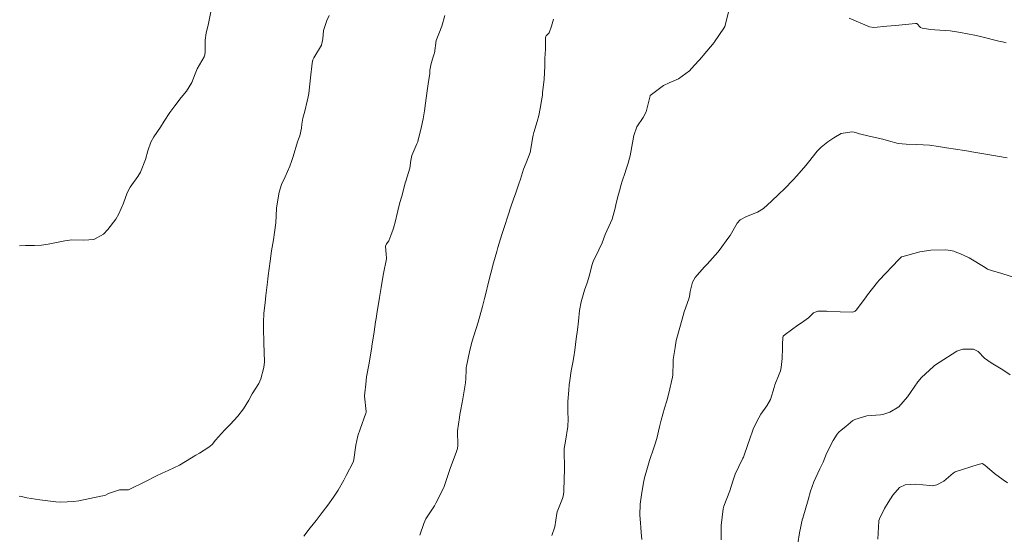
# Model space of a CAD drawing. Units: metres. Extents: x 778035 to 1557710, y 8146213 to 16294653.
# Drawn here: x 779160 to 779219, y 8147241 to 8147272 of the extents above; entities that cross this region are included whole.
import ezdxf

# ---------------------------------------------------------------- set-up
doc = ezdxf.new("R2010")
doc.units = ezdxf.units.M
doc.header["$LTSCALE"] = 25
doc.layers.add('Curva Indice', color=36, linetype='Continuous')

msp = doc.modelspace()

# ---------------------------------------------------------------- linework, layer by layer
at = {"layer": 'Curva Indice', "color": 36, "linetype": 'Continuous', "lineweight": 13, "flags": 128}
for points, elevation in [([(779171.5438, 8147272.6104), (779171.3811, 8147271.8222), (779171.2604, 8147271.3502), (779171.194, 8147270.9196), (779171.2005, 8147270.2208), (779171.1859, 8147270.0401), (779171.1383, 8147269.9142), (779170.7276, 8147269.1929), (779170.6031, 8147268.8986), (779170.4031, 8147268.3732), (779170.0752, 8147267.8707), (779169.7552, 8147267.4814), (779169.3817, 8147266.9903), (779169.0814, 8147266.5737), (779168.747, 8147266.0563), (779168.5146, 8147265.6959), (779168.1122, 8147265.1269), (779167.9344, 8147264.8077), (779167.7622, 8147264.2815), (779167.6166, 8147263.7686), (779167.3195, 8147263.0134), (779167.1619, 8147262.7397), (779166.7009, 8147262.0999), (779166.5242, 8147261.7633), (779166.2915, 8147261.1356), (779166.0267, 8147260.5039), (779165.8463, 8147260.1863), (779165.3664, 8147259.5588), (779165.0977, 8147259.2864), (779164.5173, 8147258.9683), (779163.9136, 8147258.9199), (779163.1964, 8147258.9424), (779162.7762, 8147258.892), (779161.7732, 8147258.6807), (779161.3811, 8147258.6315), (779160.9716, 8147258.6155), (779160.4181, 8147258.5984), (779160.0589, 8147258.5845)], 202.5), ([(779171.5438, 8147272.6104), (779171.3811, 8147271.8222), (779171.2604, 8147271.3502), (779171.194, 8147270.9196), (779171.2005, 8147270.2208), (779171.1859, 8147270.0401), (779171.1383, 8147269.9142), (779170.7276, 8147269.1929), (779170.6031, 8147268.8986), (779170.4031, 8147268.3732), (779170.0752, 8147267.8707), (779169.7552, 8147267.4814), (779169.3817, 8147266.9903), (779169.0814, 8147266.5737), (779168.747, 8147266.0563), (779168.5146, 8147265.6959), (779168.1122, 8147265.1269), (779167.9344, 8147264.8077), (779167.7622, 8147264.2815), (779167.6166, 8147263.7686), (779167.3195, 8147263.0134), (779167.1619, 8147262.7397), (779166.7009, 8147262.0999), (779166.5242, 8147261.7633), (779166.2915, 8147261.1356), (779166.0267, 8147260.5039), (779165.8463, 8147260.1863), (779165.3664, 8147259.5588), (779165.0977, 8147259.2864), (779164.5173, 8147258.9683), (779163.9136, 8147258.9199), (779163.1964, 8147258.9424), (779162.7762, 8147258.892), (779161.7732, 8147258.6807), (779161.3811, 8147258.6315), (779160.9716, 8147258.6155), (779160.4181, 8147258.5984), (779160.0589, 8147258.5845)], 202.5), ([(779202.5898, 8147272.6029), (779202.351, 8147271.7479), (779202.3022, 8147271.6416), (779201.7497, 8147270.8183), (779201.7157, 8147270.7732), (779201.066, 8147269.9968), (779200.9971, 8147269.9173), (779200.3706, 8147269.2225), (779200.2348, 8147269.0858), (779199.5811, 8147268.6098), (779199.0213, 8147268.3621), (779198.6793, 8147268.1972), (779197.8869, 8147267.598), (779197.8788, 8147267.5807), (779197.6405, 8147266.6202), (779197.455, 8147266.2744), (779197.0935, 8147265.7227), (779196.9015, 8147265.1957), (779196.8166, 8147264.7535), (779196.6793, 8147263.9901), (779196.6471, 8147263.8453), (779196.5661, 8147263.5473), (779196.4539, 8147263.1791), (779196.3656, 8147262.9223), (779196.2302, 8147262.5335), (779196.1298, 8147262.1967), (779196.0576, 8147261.9349), (779195.9897, 8147261.69), (779195.8475, 8147261.14), (779195.7784, 8147260.8395), (779195.6005, 8147260.1938), (779195.4954, 8147259.9589), (779195.1838, 8147259.265), (779195.0049, 8147258.7694), (779194.8083, 8147258.3376), (779194.473, 8147257.6442), (779194.3916, 8147257.4011), (779194.2358, 8147256.8298), (779194.0989, 8147256.3662), (779193.9524, 8147255.9278), (779193.7436, 8147255.2261), (779193.6525, 8147254.7045), (779193.5863, 8147254.0658), (779193.5198, 8147253.5423), (779193.451, 8147253.0021), (779193.3663, 8147252.3292), (779193.304, 8147251.9276), (779193.245, 8147251.5936), (779193.1512, 8147251.0896), (779193.0602, 8147250.5044), (779193.0333, 8147250.2499), (779193.0007, 8147249.9287), (779192.9551, 8147249.2552), (779192.9508, 8147248.6382), (779192.9633, 8147248.1879), (779192.9447, 8147247.7457), (779192.7989, 8147246.8747), (779192.7274, 8147246.4279), (779192.7184, 8147245.9931), (779192.7457, 8147245.5426), (779192.7485, 8147245.1613), (779192.7213, 8147244.6191), (779192.7134, 8147243.8706), (779192.6906, 8147243.6467), (779192.6325, 8147243.4313), (779192.3024, 8147242.6322), (779192.2779, 8147242.5314), (779192.1621, 8147241.7433), (779191.9819, 8147241.2164)], 192.5), ([(779202.5898, 8147272.6029), (779202.351, 8147271.7479), (779202.3022, 8147271.6416), (779201.7497, 8147270.8183), (779201.7157, 8147270.7732), (779201.066, 8147269.9968), (779200.9971, 8147269.9173), (779200.3706, 8147269.2225), (779200.2348, 8147269.0858), (779199.5811, 8147268.6098), (779199.0213, 8147268.3621), (779198.6793, 8147268.1972), (779197.8869, 8147267.598), (779197.8788, 8147267.5807), (779197.6405, 8147266.6202), (779197.455, 8147266.2744), (779197.0935, 8147265.7227), (779196.9015, 8147265.1957), (779196.8166, 8147264.7535), (779196.6793, 8147263.9901), (779196.6471, 8147263.8453), (779196.5661, 8147263.5473), (779196.4539, 8147263.1791), (779196.3656, 8147262.9223), (779196.2302, 8147262.5335), (779196.1298, 8147262.1967), (779196.0576, 8147261.9349), (779195.9897, 8147261.69), (779195.8475, 8147261.14), (779195.7784, 8147260.8395), (779195.6005, 8147260.1938), (779195.4954, 8147259.9589), (779195.1838, 8147259.265), (779195.0049, 8147258.7694), (779194.8083, 8147258.3376), (779194.473, 8147257.6442), (779194.3916, 8147257.4011), (779194.2358, 8147256.8298), (779194.0989, 8147256.3662), (779193.9524, 8147255.9278), (779193.7436, 8147255.2261), (779193.6525, 8147254.7045), (779193.5863, 8147254.0658), (779193.5198, 8147253.5423), (779193.451, 8147253.0021), (779193.3663, 8147252.3292), (779193.304, 8147251.9276), (779193.245, 8147251.5936), (779193.1512, 8147251.0896), (779193.0602, 8147250.5044), (779193.0333, 8147250.2499), (779193.0007, 8147249.9287), (779192.9551, 8147249.2552), (779192.9508, 8147248.6382), (779192.9633, 8147248.1879), (779192.9447, 8147247.7457), (779192.7989, 8147246.8747), (779192.7274, 8147246.4279), (779192.7184, 8147245.9931), (779192.7457, 8147245.5426), (779192.7485, 8147245.1613), (779192.7213, 8147244.6191), (779192.7134, 8147243.8706), (779192.6906, 8147243.6467), (779192.6325, 8147243.4313), (779192.3024, 8147242.6322), (779192.2779, 8147242.5314), (779192.1621, 8147241.7433), (779191.9819, 8147241.2164)], 192.5), ([(779178.6257, 8147272.4028), (779178.4971, 8147272.0913), (779178.3007, 8147271.4989), (779178.2565, 8147271.0089), (779178.1642, 8147270.6228), (779177.7106, 8147269.8609), (779177.6521, 8147269.7417), (779177.606, 8147269.5343), (779177.5227, 8147268.6559), (779177.4079, 8147267.7224), (779177.3736, 8147267.5179), (779177.3211, 8147267.2646), (779177.1731, 8147266.6685), (779177.0497, 8147266.2379), (779176.9946, 8147265.882), (779176.9797, 8147265.6449), (779176.8701, 8147265.187), (779176.7924, 8147264.9794), (779176.7408, 8147264.8305), (779176.4653, 8147263.9442), (779176.3729, 8147263.6438), (779176.277, 8147263.3685), (779175.9881, 8147262.7246), (779175.7714, 8147262.2552), (779175.637, 8147261.8021), (779175.468, 8147260.8742), (779175.4657, 8147260.8524), (779175.4655, 8147260.8156), (779175.4333, 8147259.9626), (779175.3588, 8147259.3843), (779175.2859, 8147258.9534), (779175.1854, 8147258.2765), (779175.1002, 8147257.6619), (779174.9806, 8147256.7941), (779174.9537, 8147256.6032), (779174.9267, 8147256.3976), (779174.8353, 8147255.6076), (779174.7871, 8147255.1663), (779174.7234, 8147254.5544), (779174.6872, 8147253.9908), (779174.6907, 8147253.3744), (779174.7088, 8147253.0526), (779174.7204, 8147252.7321), (779174.7308, 8147252.2317), (779174.7532, 8147251.6089), (779174.7426, 8147251.4673), (779174.7063, 8147251.2856), (779174.5399, 8147250.6086), (779174.408, 8147250.3397), (779174.0161, 8147249.7027), (779173.8141, 8147249.3251), (779173.505, 8147248.8121), (779173.1617, 8147248.3697), (779172.6873, 8147247.8657), (779172.3648, 8147247.5386), (779171.8175, 8147246.9232), (779171.6079, 8147246.6798), (779171.4179, 8147246.5068), (779170.859, 8147246.1447), (779170.6358, 8147246.0236), (779170.3836, 8147245.8812), (779169.6577, 8147245.4391), (779168.9889, 8147245.1083), (779168.6192, 8147244.9434), (779168.2845, 8147244.7883), (779167.5708, 8147244.4371), (779166.6885, 8147243.9958), (779166.6097, 8147243.9617), (779166.4856, 8147243.954), (779166.0636, 8147243.944), (779165.4089, 8147243.7404), (779165.174, 8147243.6187), (779164.9346, 8147243.5636), (779163.6173, 8147243.2903), (779163.3222, 8147243.25), (779162.5163, 8147243.2189), (779162.2473, 8147243.2339), (779161.2749, 8147243.3606), (779160.5007, 8147243.4828), (779160.1859, 8147243.5487), (779160.0341, 8147243.5772)], 200), ([(779178.6257, 8147272.4028), (779178.4971, 8147272.0913), (779178.3007, 8147271.4989), (779178.2565, 8147271.0089), (779178.1642, 8147270.6228), (779177.7106, 8147269.8609), (779177.6521, 8147269.7417), (779177.606, 8147269.5343), (779177.5227, 8147268.6559), (779177.4079, 8147267.7224), (779177.3736, 8147267.5179), (779177.3211, 8147267.2646), (779177.1731, 8147266.6685), (779177.0497, 8147266.2379), (779176.9946, 8147265.882), (779176.9797, 8147265.6449), (779176.8701, 8147265.187), (779176.7924, 8147264.9794), (779176.7408, 8147264.8305), (779176.4653, 8147263.9442), (779176.3729, 8147263.6438), (779176.277, 8147263.3685), (779175.9881, 8147262.7246), (779175.7714, 8147262.2552), (779175.637, 8147261.8021), (779175.468, 8147260.8742), (779175.4657, 8147260.8524), (779175.4655, 8147260.8156), (779175.4333, 8147259.9626), (779175.3588, 8147259.3843), (779175.2859, 8147258.9534), (779175.1854, 8147258.2765), (779175.1002, 8147257.6619), (779174.9806, 8147256.7941), (779174.9537, 8147256.6032), (779174.9267, 8147256.3976), (779174.8353, 8147255.6076), (779174.7871, 8147255.1663), (779174.7234, 8147254.5544), (779174.6872, 8147253.9908), (779174.6907, 8147253.3744), (779174.7088, 8147253.0526), (779174.7204, 8147252.7321), (779174.7308, 8147252.2317), (779174.7532, 8147251.6089), (779174.7426, 8147251.4673), (779174.7063, 8147251.2856), (779174.5399, 8147250.6086), (779174.408, 8147250.3397), (779174.0161, 8147249.7027), (779173.8141, 8147249.3251), (779173.505, 8147248.8121), (779173.1617, 8147248.3697), (779172.6873, 8147247.8657), (779172.3648, 8147247.5386), (779171.8175, 8147246.9232), (779171.6079, 8147246.6798), (779171.4179, 8147246.5068), (779170.859, 8147246.1447), (779170.6358, 8147246.0236), (779170.3836, 8147245.8812), (779169.6577, 8147245.4391), (779168.9889, 8147245.1083), (779168.6192, 8147244.9434), (779168.2845, 8147244.7883), (779167.5708, 8147244.4371), (779166.6885, 8147243.9958), (779166.6097, 8147243.9617), (779166.4856, 8147243.954), (779166.0636, 8147243.944), (779165.4089, 8147243.7404), (779165.174, 8147243.6187), (779164.9346, 8147243.5636), (779163.6173, 8147243.2903), (779163.3222, 8147243.25), (779162.5163, 8147243.2189), (779162.2473, 8147243.2339), (779161.2749, 8147243.3606), (779160.5007, 8147243.4828), (779160.1859, 8147243.5487), (779160.0341, 8147243.5772)], 200), ([(779185.5733, 8147272.3906), (779185.392, 8147271.7514), (779185.2019, 8147271.2969), (779185.0509, 8147270.9061), (779184.9412, 8147270.1326), (779184.9356, 8147270.0941), (779184.8977, 8147269.9819), (779184.7432, 8147269.5151), (779184.6743, 8147269.111), (779184.6725, 8147269.0103), (779184.6666, 8147268.9189), (779184.5759, 8147268.3092), (779184.5165, 8147267.8858), (779184.4195, 8147267.1399), (779184.3503, 8147266.6779), (779184.2679, 8147266.196), (779184.177, 8147265.7495), (779183.9539, 8147264.8459), (779183.9452, 8147264.8218), (779183.888, 8147264.7048), (779183.5859, 8147263.9954), (779183.5326, 8147263.6945), (779183.478, 8147263.2342), (779183.2341, 8147262.4608), (779183.222, 8147262.43), (779183.2186, 8147262.4211), (779182.9835, 8147261.5667), (779182.8759, 8147261.189), (779182.7456, 8147260.6947), (779182.5739, 8147259.9225), (779182.5524, 8147259.8366), (779182.4648, 8147259.5939), (779182.3278, 8147259.1992), (779182.2025, 8147258.8811), (779182.0717, 8147258.7113), (779182.0038, 8147258.556), (779182.0438, 8147258.0585), (779182.0774, 8147257.8587), (779182.0761, 8147257.81), (779181.8997, 8147256.9342), (779181.8351, 8147256.5888), (779181.748, 8147256.0783), (779181.6513, 8147255.4809), (779181.4979, 8147254.5025), (779181.4552, 8147254.2351), (779181.422, 8147254.0192), (779181.3344, 8147253.4298), (779181.2179, 8147252.6937), (779181.2018, 8147252.597), (779181.1938, 8147252.5514), (779181.1889, 8147252.5211), (779181.028, 8147251.5484), (779180.8815, 8147250.7272), (779180.8578, 8147250.5127), (779180.8382, 8147250.2824), (779180.7679, 8147249.7751), (779180.7524, 8147249.5931), (779180.7542, 8147249.574), (779180.8515, 8147248.6516), (779180.8429, 8147248.5909), (779180.8316, 8147248.5554), (779180.4839, 8147247.6009), (779180.3601, 8147247.1943), (779180.238, 8147246.6303), (779180.1102, 8147245.767), (779180.0919, 8147245.6724), (779180.0683, 8147245.6108), (779179.6503, 8147244.8067), (779179.5051, 8147244.5244), (779179.1785, 8147243.9352), (779178.897, 8147243.5063), (779178.545, 8147243.0329), (779178.214, 8147242.5845), (779177.8517, 8147242.1054), (779177.4999, 8147241.6727), (779177.1056, 8147241.1761)], 197.5), ([(779185.5733, 8147272.3906), (779185.392, 8147271.7514), (779185.2019, 8147271.2969), (779185.0509, 8147270.9061), (779184.9412, 8147270.1326), (779184.9356, 8147270.0941), (779184.8977, 8147269.9819), (779184.7432, 8147269.5151), (779184.6743, 8147269.111), (779184.6725, 8147269.0103), (779184.6666, 8147268.9189), (779184.5759, 8147268.3092), (779184.5165, 8147267.8858), (779184.4195, 8147267.1399), (779184.3503, 8147266.6779), (779184.2679, 8147266.196), (779184.177, 8147265.7495), (779183.9539, 8147264.8459), (779183.9452, 8147264.8218), (779183.888, 8147264.7048), (779183.5859, 8147263.9954), (779183.5326, 8147263.6945), (779183.478, 8147263.2342), (779183.2341, 8147262.4608), (779183.222, 8147262.43), (779183.2186, 8147262.4211), (779182.9835, 8147261.5667), (779182.8759, 8147261.189), (779182.7456, 8147260.6947), (779182.5739, 8147259.9225), (779182.5524, 8147259.8366), (779182.4648, 8147259.5939), (779182.3278, 8147259.1992), (779182.2025, 8147258.8811), (779182.0717, 8147258.7113), (779182.0038, 8147258.556), (779182.0438, 8147258.0585), (779182.0774, 8147257.8587), (779182.0761, 8147257.81), (779181.8997, 8147256.9342), (779181.8351, 8147256.5888), (779181.748, 8147256.0783), (779181.6513, 8147255.4809), (779181.4979, 8147254.5025), (779181.4552, 8147254.2351), (779181.422, 8147254.0192), (779181.3344, 8147253.4298), (779181.2179, 8147252.6937), (779181.2018, 8147252.597), (779181.1938, 8147252.5514), (779181.1889, 8147252.5211), (779181.028, 8147251.5484), (779180.8815, 8147250.7272), (779180.8578, 8147250.5127), (779180.8382, 8147250.2824), (779180.7679, 8147249.7751), (779180.7524, 8147249.5931), (779180.7542, 8147249.574), (779180.8515, 8147248.6516), (779180.8429, 8147248.5909), (779180.8316, 8147248.5554), (779180.4839, 8147247.6009), (779180.3601, 8147247.1943), (779180.238, 8147246.6303), (779180.1102, 8147245.767), (779180.0919, 8147245.6724), (779180.0683, 8147245.6108), (779179.6503, 8147244.8067), (779179.5051, 8147244.5244), (779179.1785, 8147243.9352), (779178.897, 8147243.5063), (779178.545, 8147243.0329), (779178.214, 8147242.5845), (779177.8517, 8147242.1054), (779177.4999, 8147241.6727), (779177.1056, 8147241.1761)], 197.5), ([(779192.0829, 8147272.173), (779191.9692, 8147271.7659), (779191.8213, 8147271.3607), (779191.6454, 8147271.1779), (779191.6053, 8147271.1057), (779191.6135, 8147270.5428), (779191.6137, 8147270.374), (779191.5752, 8147269.8249), (779191.5632, 8147269.5665), (779191.5626, 8147269.3689), (779191.5331, 8147268.5828), (779191.4365, 8147267.7598), (779191.4175, 8147267.6295), (779191.3877, 8147267.3986), (779191.2955, 8147266.8288), (779191.2041, 8147266.3972), (779191.1101, 8147266.0489), (779190.8992, 8147265.3805), (779190.8613, 8147265.2284), (779190.8491, 8147265.1266), (779190.687, 8147264.1758), (779190.4525, 8147263.5585), (779190.2924, 8147263.1852), (779190.0991, 8147262.583), (779190.0131, 8147262.2943), (779189.8303, 8147261.7557), (779189.6958, 8147261.3814), (779189.5365, 8147260.9276), (779189.3635, 8147260.4229), (779189.1413, 8147259.7444), (779189.0857, 8147259.5676), (779188.9891, 8147259.2593), (779188.7509, 8147258.4881), (779188.6799, 8147258.2465), (779188.4928, 8147257.5717), (779188.324, 8147256.9367), (779188.171, 8147256.3295), (779188.0266, 8147255.7313), (779187.9526, 8147255.4212), (779187.8354, 8147254.9451), (779187.5775, 8147254.0111), (779187.3129, 8147253.1972), (779187.1923, 8147252.8184), (779187.0432, 8147252.238), (779186.862, 8147251.3686), (779186.8496, 8147251.2825), (779186.8439, 8147251.1688), (779186.8368, 8147250.6081), (779186.8154, 8147250.3702), (779186.7187, 8147249.7688), (779186.6576, 8147249.4185), (779186.5334, 8147248.766), (779186.4791, 8147248.4709), (779186.4422, 8147248.2895), (779186.3278, 8147247.4879), (779186.3574, 8147246.6165), (779186.3383, 8147246.4333), (779186.2566, 8147246.1915), (779185.9095, 8147245.3009), (779185.5364, 8147244.1446), (779185.5298, 8147244.1259), (779185.5152, 8147244.0935), (779185.0386, 8147243.1568), (779184.9404, 8147243.0029), (779184.4394, 8147242.2166), (779184.3162, 8147241.9381), (779184.0688, 8147241.227)], 195), ([(779192.0829, 8147272.173), (779191.9692, 8147271.7659), (779191.8213, 8147271.3607), (779191.6454, 8147271.1779), (779191.6053, 8147271.1057), (779191.6135, 8147270.5428), (779191.6137, 8147270.374), (779191.5752, 8147269.8249), (779191.5632, 8147269.5665), (779191.5626, 8147269.3689), (779191.5331, 8147268.5828), (779191.4365, 8147267.7598), (779191.4175, 8147267.6295), (779191.3877, 8147267.3986), (779191.2955, 8147266.8288), (779191.2041, 8147266.3972), (779191.1101, 8147266.0489), (779190.8992, 8147265.3805), (779190.8613, 8147265.2284), (779190.8491, 8147265.1266), (779190.687, 8147264.1758), (779190.4525, 8147263.5585), (779190.2924, 8147263.1852), (779190.0991, 8147262.583), (779190.0131, 8147262.2943), (779189.8303, 8147261.7557), (779189.6958, 8147261.3814), (779189.5365, 8147260.9276), (779189.3635, 8147260.4229), (779189.1413, 8147259.7444), (779189.0857, 8147259.5676), (779188.9891, 8147259.2593), (779188.7509, 8147258.4881), (779188.6799, 8147258.2465), (779188.4928, 8147257.5717), (779188.324, 8147256.9367), (779188.171, 8147256.3295), (779188.0266, 8147255.7313), (779187.9526, 8147255.4212), (779187.8354, 8147254.9451), (779187.5775, 8147254.0111), (779187.3129, 8147253.1972), (779187.1923, 8147252.8184), (779187.0432, 8147252.238), (779186.862, 8147251.3686), (779186.8496, 8147251.2825), (779186.8439, 8147251.1688), (779186.8368, 8147250.6081), (779186.8154, 8147250.3702), (779186.7187, 8147249.7688), (779186.6576, 8147249.4185), (779186.5334, 8147248.766), (779186.4791, 8147248.4709), (779186.4422, 8147248.2895), (779186.3278, 8147247.4879), (779186.3574, 8147246.6165), (779186.3383, 8147246.4333), (779186.2566, 8147246.1915), (779185.9095, 8147245.3009), (779185.5364, 8147244.1446), (779185.5298, 8147244.1259), (779185.5152, 8147244.0935), (779185.0386, 8147243.1568), (779184.9404, 8147243.0029), (779184.4394, 8147242.2166), (779184.3162, 8147241.9381), (779184.0688, 8147241.227)], 195), ([(779219.2391, 8147270.7675), (779219.0152, 8147270.8114), (779218.8772, 8147270.8431), (779217.7008, 8147271.1386), (779217.4307, 8147271.1998), (779217.3307, 8147271.2201), (779216.4879, 8147271.383), (779215.878, 8147271.4702), (779214.9473, 8147271.5374), (779214.6891, 8147271.5592), (779214.3246, 8147271.6185), (779214.1944, 8147271.6423), (779214.0955, 8147271.685), (779213.8754, 8147271.909), (779213.8582, 8147271.9217), (779213.8411, 8147271.9254), (779213.7855, 8147271.9216), (779212.5901, 8147271.8035), (779212.0662, 8147271.7594), (779211.2996, 8147271.6792), (779211.0453, 8147271.7193), (779209.8093, 8147272.2348)], 192.5), ([(779219.2391, 8147270.7675), (779219.0152, 8147270.8114), (779218.8772, 8147270.8431), (779217.7008, 8147271.1386), (779217.4307, 8147271.1998), (779217.3307, 8147271.2201), (779216.4879, 8147271.383), (779215.878, 8147271.4702), (779214.9473, 8147271.5374), (779214.6891, 8147271.5592), (779214.3246, 8147271.6185), (779214.1944, 8147271.6423), (779214.0955, 8147271.685), (779213.8754, 8147271.909), (779213.8582, 8147271.9217), (779213.8411, 8147271.9254), (779213.7855, 8147271.9216), (779212.5901, 8147271.8035), (779212.0662, 8147271.7594), (779211.2996, 8147271.6792), (779211.0453, 8147271.7193), (779209.8093, 8147272.2348)], 192.5), ([(779219.2878, 8147263.8645), (779218.0215, 8147264.0747), (779217.1701, 8147264.2206), (779217.0942, 8147264.2338), (779216.7252, 8147264.2956), (779215.659, 8147264.4684), (779215.4232, 8147264.5073), (779215.0399, 8147264.5721), (779214.7832, 8147264.6115), (779214.6433, 8147264.6248), (779213.8819, 8147264.6571), (779213.2274, 8147264.6865), (779212.7466, 8147264.7322), (779212.1812, 8147264.8833), (779211.8291, 8147264.9872), (779211.0142, 8147265.1533), (779210.4279, 8147265.3048), (779210.3211, 8147265.3402), (779210.1228, 8147265.3948), (779209.9776, 8147265.424), (779209.3409, 8147265.3175), (779208.904, 8147265.055), (779208.5419, 8147264.8202), (779208.1288, 8147264.5076), (779207.9014, 8147264.2704), (779207.3709, 8147263.5994), (779207.2105, 8147263.398), (779206.6751, 8147262.7751), (779206.4533, 8147262.5356), (779205.929, 8147262.0076), (779205.5948, 8147261.6864), (779205.1593, 8147261.2623), (779204.6874, 8147260.8308), (779204.3145, 8147260.5992), (779203.657, 8147260.34), (779203.2871, 8147260.1548), (779203.0947, 8147259.9511), (779202.672, 8147259.2136), (779202.5984, 8147259.0994), (779202.0204, 8147258.3114), (779201.9395, 8147258.213), (779201.293, 8147257.4938), (779201.1118, 8147257.2968), (779200.5737, 8147256.6773), (779200.4292, 8147256.4073), (779200.2893, 8147255.8544), (779200.2402, 8147255.5525), (779200.2041, 8147255.4078), (779199.9214, 8147254.6213), (779199.7928, 8147254.1936), (779199.6631, 8147253.6946), (779199.4507, 8147252.9119), (779199.4236, 8147252.7706), (779199.3821, 8147252.4965), (779199.2669, 8147251.7662), (779199.2549, 8147251.6145), (779199.2489, 8147250.8595), (779199.2295, 8147250.7124), (779199.0095, 8147249.7565), (779198.8806, 8147249.2958), (779198.7471, 8147248.8464), (779198.5415, 8147248.1295), (779198.4381, 8147247.7297), (779198.2789, 8147247.0289), (779198.1716, 8147246.6577), (779198.1012, 8147246.4633), (779197.8518, 8147245.7131), (779197.6411, 8147245.0081), (779197.5705, 8147244.7575), (779197.4926, 8147244.3882), (779197.3666, 8147243.6544), (779197.2917, 8147243.0868), (779197.27, 8147242.4308), (779197.3048, 8147241.9725), (779197.3273, 8147241.6892), (779197.3434, 8147241.4016), (779197.3751, 8147240.9649)], 190), ([(779219.2878, 8147263.8645), (779218.0215, 8147264.0747), (779217.1701, 8147264.2206), (779217.0942, 8147264.2338), (779216.7252, 8147264.2956), (779215.659, 8147264.4684), (779215.4232, 8147264.5073), (779215.0399, 8147264.5721), (779214.7832, 8147264.6115), (779214.6433, 8147264.6248), (779213.8819, 8147264.6571), (779213.2274, 8147264.6865), (779212.7466, 8147264.7322), (779212.1812, 8147264.8833), (779211.8291, 8147264.9872), (779211.0142, 8147265.1533), (779210.4279, 8147265.3048), (779210.3211, 8147265.3402), (779210.1228, 8147265.3948), (779209.9776, 8147265.424), (779209.3409, 8147265.3175), (779208.904, 8147265.055), (779208.5419, 8147264.8202), (779208.1288, 8147264.5076), (779207.9014, 8147264.2704), (779207.3709, 8147263.5994), (779207.2105, 8147263.398), (779206.6751, 8147262.7751), (779206.4533, 8147262.5356), (779205.929, 8147262.0076), (779205.5948, 8147261.6864), (779205.1593, 8147261.2623), (779204.6874, 8147260.8308), (779204.3145, 8147260.5992), (779203.657, 8147260.34), (779203.2871, 8147260.1548), (779203.0947, 8147259.9511), (779202.672, 8147259.2136), (779202.5984, 8147259.0994), (779202.0204, 8147258.3114), (779201.9395, 8147258.213), (779201.293, 8147257.4938), (779201.1118, 8147257.2968), (779200.5737, 8147256.6773), (779200.4292, 8147256.4073), (779200.2893, 8147255.8544), (779200.2402, 8147255.5525), (779200.2041, 8147255.4078), (779199.9214, 8147254.6213), (779199.7928, 8147254.1936), (779199.6631, 8147253.6946), (779199.4507, 8147252.9119), (779199.4236, 8147252.7706), (779199.3821, 8147252.4965), (779199.2669, 8147251.7662), (779199.2549, 8147251.6145), (779199.2489, 8147250.8595), (779199.2295, 8147250.7124), (779199.0095, 8147249.7565), (779198.8806, 8147249.2958), (779198.7471, 8147248.8464), (779198.5415, 8147248.1295), (779198.4381, 8147247.7297), (779198.2789, 8147247.0289), (779198.1716, 8147246.6577), (779198.1012, 8147246.4633), (779197.8518, 8147245.7131), (779197.6411, 8147245.0081), (779197.5705, 8147244.7575), (779197.4926, 8147244.3882), (779197.3666, 8147243.6544), (779197.2917, 8147243.0868), (779197.27, 8147242.4308), (779197.3048, 8147241.9725), (779197.3273, 8147241.6892), (779197.3434, 8147241.4016), (779197.3751, 8147240.9649)], 190), ([(779220.3589, 8147256.4946), (779218.9652, 8147256.9235), (779218.3542, 8147257.1118), (779218.1073, 8147257.1934), (779217.9704, 8147257.2922), (779217.0205, 8147257.8641), (779216.935, 8147257.9054), (779216.4915, 8147258.1013), (779216.1762, 8147258.2336), (779216.1023, 8147258.2617), (779215.8998, 8147258.315), (779215.6137, 8147258.3491), (779214.7112, 8147258.3339), (779214.0502, 8147258.2205), (779212.9738, 8147257.9296), (779212.9526, 8147257.9236), (779212.939, 8147257.918), (779212.9319, 8147257.9116), (779212.8027, 8147257.7757), (779211.6069, 8147256.5186), (779211.5087, 8147256.4059), (779210.9205, 8147255.638), (779210.8404, 8147255.5298), (779210.2544, 8147254.7541), (779210.1672, 8147254.6711), (779210.0083, 8147254.603), (779208.5418, 8147254.6464), (779208.4627, 8147254.6604), (779208.4212, 8147254.6679), (779207.9294, 8147254.6612), (779207.6853, 8147254.5604), (779207.5517, 8147254.4404), (779207.3735, 8147254.2708), (779206.9548, 8147253.9763), (779206.7434, 8147253.8304), (779205.9694, 8147253.2613), (779205.8686, 8147253.1784), (779205.8561, 8147253.1565), (779205.8434, 8147253.0942), (779205.8209, 8147252.6608), (779205.8204, 8147252.4676), (779205.794, 8147251.838), (779205.7455, 8147251.2803), (779205.7061, 8147251.0897), (779205.6283, 8147250.8835), (779205.3571, 8147250.2412), (779205.3102, 8147250.0901), (779205.0954, 8147249.3702), (779204.8798, 8147248.9984), (779204.5275, 8147248.4851), (779204.2756, 8147248.0446), (779204.067, 8147247.5979), (779203.8306, 8147246.9558), (779203.7504, 8147246.7237), (779203.4707, 8147245.9219), (779203.4436, 8147245.8518), (779203.4299, 8147245.8222), (779202.9896, 8147244.8835), (779202.8452, 8147244.4754), (779202.6588, 8147243.8878), (779202.2996, 8147242.9664), (779202.2764, 8147242.9012), (779202.2568, 8147242.8115), (779202.1468, 8147241.8131), (779202.1361, 8147240.9496)], 187.5), ([(779220.3589, 8147256.4946), (779218.9652, 8147256.9235), (779218.3542, 8147257.1118), (779218.1073, 8147257.1934), (779217.9704, 8147257.2922), (779217.0205, 8147257.8641), (779216.935, 8147257.9054), (779216.4915, 8147258.1013), (779216.1762, 8147258.2336), (779216.1023, 8147258.2617), (779215.8998, 8147258.315), (779215.6137, 8147258.3491), (779214.7112, 8147258.3339), (779214.0502, 8147258.2205), (779212.9738, 8147257.9296), (779212.9526, 8147257.9236), (779212.939, 8147257.918), (779212.9319, 8147257.9116), (779212.8027, 8147257.7757), (779211.6069, 8147256.5186), (779211.5087, 8147256.4059), (779210.9205, 8147255.638), (779210.8404, 8147255.5298), (779210.2544, 8147254.7541), (779210.1672, 8147254.6711), (779210.0083, 8147254.603), (779208.5418, 8147254.6464), (779208.4627, 8147254.6604), (779208.4212, 8147254.6679), (779207.9294, 8147254.6612), (779207.6853, 8147254.5604), (779207.5517, 8147254.4404), (779207.3735, 8147254.2708), (779206.9548, 8147253.9763), (779206.7434, 8147253.8304), (779205.9694, 8147253.2613), (779205.8686, 8147253.1784), (779205.8561, 8147253.1565), (779205.8434, 8147253.0942), (779205.8209, 8147252.6608), (779205.8204, 8147252.4676), (779205.794, 8147251.838), (779205.7455, 8147251.2803), (779205.7061, 8147251.0897), (779205.6283, 8147250.8835), (779205.3571, 8147250.2412), (779205.3102, 8147250.0901), (779205.0954, 8147249.3702), (779204.8798, 8147248.9984), (779204.5275, 8147248.4851), (779204.2756, 8147248.0446), (779204.067, 8147247.5979), (779203.8306, 8147246.9558), (779203.7504, 8147246.7237), (779203.4707, 8147245.9219), (779203.4436, 8147245.8518), (779203.4299, 8147245.8222), (779202.9896, 8147244.8835), (779202.8452, 8147244.4754), (779202.6588, 8147243.8878), (779202.2996, 8147242.9664), (779202.2764, 8147242.9012), (779202.2568, 8147242.8115), (779202.1468, 8147241.8131), (779202.1361, 8147240.9496)], 187.5), ([(779219.468, 8147250.84), (779219.0349, 8147251.1513), (779218.4289, 8147251.5088), (779218.2793, 8147251.6105), (779218.1357, 8147251.702), (779217.9408, 8147251.8525), (779217.5518, 8147252.241), (779217.2786, 8147252.3968), (779216.6317, 8147252.3818), (779216.27, 8147252.272), (779215.2222, 8147251.5951), (779214.9411, 8147251.4009), (779214.8771, 8147251.3486), (779214.1584, 8147250.6807), (779213.9302, 8147250.4272), (779213.4856, 8147249.7921), (779213.3221, 8147249.5404), (779212.793, 8147248.9269), (779212.246, 8147248.6045), (779211.8313, 8147248.4701), (779211.6983, 8147248.4539), (779210.8776, 8147248.3975), (779210.1615, 8147248.1781), (779210.0443, 8147248.108), (779209.6075, 8147247.7532), (779209.3338, 8147247.5253), (779209.1975, 8147247.4018), (779209.0964, 8147247.2818), (779208.8595, 8147246.9216), (779208.4624, 8147246.1271), (779208.2617, 8147245.6167), (779208.1858, 8147245.4454), (779208.0657, 8147245.2165), (779207.7008, 8147244.4317), (779207.5055, 8147243.8689), (779207.349, 8147243.3466), (779207.0371, 8147242.2573), (779207.031, 8147242.2361), (779207.0274, 8147242.2246), (779206.8332, 8147241.3747), (779206.7349, 8147240.7297)], 185), ([(779219.468, 8147250.84), (779219.0349, 8147251.1513), (779218.4289, 8147251.5088), (779218.2793, 8147251.6105), (779218.1357, 8147251.702), (779217.9408, 8147251.8525), (779217.5518, 8147252.241), (779217.2786, 8147252.3968), (779216.6317, 8147252.3818), (779216.27, 8147252.272), (779215.2222, 8147251.5951), (779214.9411, 8147251.4009), (779214.8771, 8147251.3486), (779214.1584, 8147250.6807), (779213.9302, 8147250.4272), (779213.4856, 8147249.7921), (779213.3221, 8147249.5404), (779212.793, 8147248.9269), (779212.246, 8147248.6045), (779211.8313, 8147248.4701), (779211.6983, 8147248.4539), (779210.8776, 8147248.3975), (779210.1615, 8147248.1781), (779210.0443, 8147248.108), (779209.6075, 8147247.7532), (779209.3338, 8147247.5253), (779209.1975, 8147247.4018), (779209.0964, 8147247.2818), (779208.8595, 8147246.9216), (779208.4624, 8147246.1271), (779208.2617, 8147245.6167), (779208.1858, 8147245.4454), (779208.0657, 8147245.2165), (779207.7008, 8147244.4317), (779207.5055, 8147243.8689), (779207.349, 8147243.3466), (779207.0371, 8147242.2573), (779207.031, 8147242.2361), (779207.0274, 8147242.2246), (779206.8332, 8147241.3747), (779206.7349, 8147240.7297)], 185), ([(779219.3099, 8147244.3747), (779219.0507, 8147244.5472), (779218.5359, 8147244.939), (779218.0903, 8147245.3185), (779217.9459, 8147245.4422), (779217.786, 8147245.527), (779217.5513, 8147245.4637), (779216.1828, 8147245.0258), (779216.0553, 8147244.9505), (779215.4994, 8147244.4825), (779215.0686, 8147244.2473), (779214.8051, 8147244.2003), (779214.6445, 8147244.2055), (779213.8088, 8147244.2853), (779213.1672, 8147244.2565), (779212.8367, 8147244.0876), (779212.4444, 8147243.6256), (779212.156, 8147243.1918), (779211.9286, 8147242.8257), (779211.6363, 8147242.2137), (779211.599, 8147242.1165), (779211.5907, 8147242.0751), (779211.5398, 8147240.9898)], 182.5), ([(779219.3099, 8147244.3747), (779219.0507, 8147244.5472), (779218.5359, 8147244.939), (779218.0903, 8147245.3185), (779217.9459, 8147245.4422), (779217.786, 8147245.527), (779217.5513, 8147245.4637), (779216.1828, 8147245.0258), (779216.0553, 8147244.9505), (779215.4994, 8147244.4825), (779215.0686, 8147244.2473), (779214.8051, 8147244.2003), (779214.6445, 8147244.2055), (779213.8088, 8147244.2853), (779213.1672, 8147244.2565), (779212.8367, 8147244.0876), (779212.4444, 8147243.6256), (779212.156, 8147243.1918), (779211.9286, 8147242.8257), (779211.6363, 8147242.2137), (779211.599, 8147242.1165), (779211.5907, 8147242.0751), (779211.5398, 8147240.9898)], 182.5)]:
    msp.add_lwpolyline(points, dxfattribs=dict(at, elevation=elevation))

doc.saveas('drawing.dxf')
